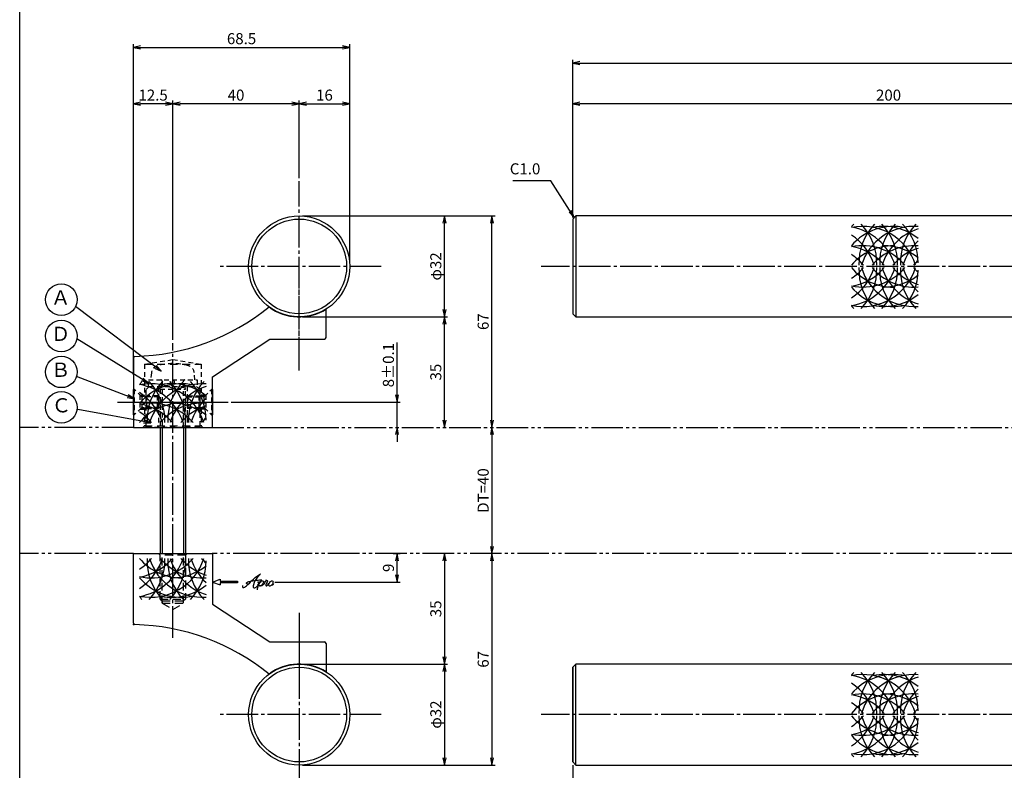
# Model space of a CAD drawing. Units: inches. Extents: x -1007 to -200, y 840 to 1400.
# Drawn here: x -1007 to -695, y 1029 to 1267 of the extents above; entities that cross this region are included whole.
import ezdxf
from ezdxf.enums import TextEntityAlignment as Align

# ---------------------------------------------------------------- set-up
doc = ezdxf.new("R2010")
doc.units = ezdxf.units.IN
doc.header["$MEASUREMENT"] = 0
for name, pattern in [('CENS', [13, 10, -1, 1, -1]), ('HIDL', [4, 2.5, -1.5]), ('HIDS', [2.5, 1.5, -1]), ('PHAS', [15, 10, -1, 1, -1, 1, -1])]:
    doc.linetypes.add(name, pattern=pattern)
for name, color, linetype in [('01-下書線', 251, 'Continuous'), ('02-実線-1', 7, 'Continuous'), ('03-細線', 1, 'Continuous'), ('04-破線-1', 5, 'HIDS'), ('06-中心線', 1, 'CENS'), ('07-2点鎖線', 2, 'PHAS'), ('09-文字', 4, 'Continuous'), ('10-寸法', 3, 'Continuous'), ('11-ﾈｼﾞ関連', 7, 'Continuous'), ('12-企業ﾏｰｸ', 9, 'Continuous'), ('図枠', 7, 'Continuous')]:
    doc.layers.add(name, color=color, linetype=linetype)
doc.styles.add('STD', font='TXT.shx', dxfattribs={"bigfont": 'bigfont.shx'})
doc.dimstyles.new('1：1', dxfattribs={"dimtxt": 3.5, "dimasz": 2.3, "dimexe": 1, "dimexo": 1, "dimgap": 1, "dimtad": 3, "dimdsep": 46, "dimtxsty": 'STD', "dimblk1": 'ARRI', "dimblk2": 'ARRI', "dimsah": 1, "dimcen": 0, "dimclrd": 3, "dimclre": 3, "dimclrt": 4, "dimadec": 0, "dimazin": 0, "dimtfac": 0.7, "dimtmove": 0, "dimatfit": 0, "dimldrblk": 'ARRI', "dimfxl": 1, "dimtvp": 1, "dimtolj": 1, "dimtzin": 0, "dimarcsym": 0})

# ---------------------------------------------------------------- blocks, each defined once
blk = doc.blocks.new('ARRI')
at = {"color": 0, "linetype": 'ByBlock'}
for p, q in [((0, 0), (-1, 0.21)), ((-1, -0.21), (0, 0)), ((0, 0), (-1, 0))]:
    blk.add_line(p, q, dxfattribs=at)
blk = doc.blocks.new('*D70')
at = {"layer": '10-寸法', "color": 3, "lineweight": -2, "transparency": 16777216}
for p, q in [((-831.92, 1203.83), (-831.92, 1253.75)), ((-231.92, 1204.33), (-231.92, 1253.75)), ((-829.62, 1252.75), (-234.22, 1252.75))]:
    blk.add_line(p, q, dxfattribs=at)
at = {"layer": 'Defpoints', "color": 0, "transparency": 16777216}
for p in [(-231.92, 1252.75), (-231.92, 1203.33), (-831.92, 1202.83)]:
    blk.add_point(p, dxfattribs=at)
at = {"layer": '10-寸法', "color": 3, "lineweight": -2, "transparency": 16777216, "xscale": 2.3, "yscale": 2.3, "zscale": 2.3, "rotation": 180}
blk.add_blockref('ARRI', (-831.92, 1252.75), dxfattribs=at)
at = {"layer": '10-寸法', "color": 3, "lineweight": -2, "transparency": 16777216, "xscale": 2.3, "yscale": 2.3, "zscale": 2.3}
blk.add_blockref('ARRI', (-231.92, 1252.75), dxfattribs=at)
at = {"layer": '10-寸法', "color": 4, "transparency": 16777216, "insert": (-531.92, 1255.5), "char_height": 3.5, "attachment_point": 5, "style": 'STD'}
blk.add_mtext('\\A1;L=1500', dxfattribs=at)
blk = doc.blocks.new('*D73')
at = {"layer": '10-寸法', "color": 3, "lineweight": -2, "transparency": 16777216}
for p, q in [((-831.92, 1203.83), (-831.92, 1240.86)), ((-631.92, 1205.33), (-631.92, 1240.86)), ((-634.22, 1239.86), (-829.62, 1239.86))]:
    blk.add_line(p, q, dxfattribs=at)
at = {"layer": 'Defpoints', "color": 0, "transparency": 16777216}
for p in [(-831.92, 1239.86), (-631.92, 1204.33), (-831.92, 1202.83)]:
    blk.add_point(p, dxfattribs=at)
at = {"layer": '10-寸法', "color": 3, "lineweight": -2, "transparency": 16777216, "xscale": 2.3, "yscale": 2.3, "zscale": 2.3, "rotation": 180}
blk.add_blockref('ARRI', (-831.92, 1239.86), dxfattribs=at)
at = {"layer": '10-寸法', "color": 3, "lineweight": -2, "transparency": 16777216, "xscale": 2.3, "yscale": 2.3, "zscale": 2.3}
blk.add_blockref('ARRI', (-631.92, 1239.86), dxfattribs=at)
at = {"layer": '10-寸法', "color": 4, "transparency": 16777216, "insert": (-731.92, 1242.61), "char_height": 3.5, "attachment_point": 5, "style": 'STD'}
blk.add_mtext('\\A1;200', dxfattribs=at)
blk = doc.blocks.new('*D88')
at = {"layer": '02-実線-1', "color": 3, "lineweight": -2, "transparency": 16777216}
for p, q in [((-831.92, 1030.33), (-831.92, 995)), ((-581.92, 1029.83), (-581.92, 995)), ((-829.62, 996), (-584.22, 996))]:
    blk.add_line(p, q, dxfattribs=at)
at = {"layer": 'Defpoints', "color": 0, "transparency": 16777216}
for p in [(-831.92, 1031.33), (-581.92, 1030.83), (-581.92, 996)]:
    blk.add_point(p, dxfattribs=at)
at = {"layer": '02-実線-1', "color": 3, "lineweight": -2, "transparency": 16777216, "xscale": 2.3, "yscale": 2.3, "zscale": 2.3, "rotation": 180}
blk.add_blockref('ARRI', (-831.92, 996), dxfattribs=at)
at = {"layer": '02-実線-1', "color": 3, "lineweight": -2, "transparency": 16777216, "xscale": 2.3, "yscale": 2.3, "zscale": 2.3}
blk.add_blockref('ARRI', (-581.92, 996), dxfattribs=at)
at = {"layer": '02-実線-1', "color": 4, "transparency": 16777216, "insert": (-706.92, 998.75), "char_height": 3.5, "attachment_point": 5, "style": 'STD'}
blk.add_mtext('\\A1;L=250【バイブレーションブラック】', dxfattribs=at)
blk = doc.blocks.new('*D74')
at = {"layer": '10-寸法', "color": 3, "lineweight": -2, "transparency": 16777216}
for p, q in [((-917.5, 1172.33), (-871.5, 1172.33)), ((-872.5, 1139.63), (-872.5, 1170.03))]:
    blk.add_line(p, q, dxfattribs=at)
at = {"layer": 'Defpoints', "color": 0, "transparency": 16777216}
for p in [(-918.5, 1172.33), (-872.5, 1172.33), (-872.5, 1137.33)]:
    blk.add_point(p, dxfattribs=at)
at = {"layer": '10-寸法', "color": 3, "lineweight": -2, "transparency": 16777216, "xscale": 2.3, "yscale": 2.3, "zscale": 2.3}
for p, rotation in [((-872.5, 1172.33), 90), ((-872.5, 1137.33), 270)]:
    blk.add_blockref('ARRI', p, dxfattribs=dict(at, rotation=rotation))
at = {"layer": '10-寸法', "color": 4, "transparency": 16777216, "insert": (-875.25, 1154.83), "char_height": 3.5, "attachment_point": 5, "rotation": 90, "style": 'STD'}
blk.add_mtext('\\A1;35', dxfattribs=at)
blk = doc.blocks.new('*D75')
at = {"layer": '10-寸法', "color": 3, "lineweight": -2, "transparency": 16777216}
blk.add_line((-857.5, 1135.03), (-857.5, 1099.63), dxfattribs=at)
at = {"layer": 'Defpoints', "color": 0, "transparency": 16777216}
for p in [(-857.5, 1137.33), (-857.5, 1097.33), (-857.5, 1097.33)]:
    blk.add_point(p, dxfattribs=at)
at = {"layer": '10-寸法', "color": 3, "lineweight": -2, "transparency": 16777216, "xscale": 2.3, "yscale": 2.3, "zscale": 2.3}
for p, rotation in [((-857.5, 1137.33), 90), ((-857.5, 1097.33), 270)]:
    blk.add_blockref('ARRI', p, dxfattribs=dict(at, rotation=rotation))
at = {"layer": '10-寸法', "color": 4, "transparency": 16777216, "insert": (-860.25, 1117.33), "char_height": 3.5, "attachment_point": 5, "rotation": 90, "style": 'STD'}
blk.add_mtext('\\A1;DT=40', dxfattribs=at)
blk = doc.blocks.new('*D76')
at = {"layer": '10-寸法', "color": 3, "lineweight": -2, "transparency": 16777216}
for p, q in [((-918.5, 1216.33), (-918.5, 1240.86)), ((-902.5, 1189.33), (-902.5, 1240.86)), ((-916.2, 1239.86), (-904.8, 1239.86))]:
    blk.add_line(p, q, dxfattribs=at)
at = {"layer": 'Defpoints', "color": 0, "transparency": 16777216}
for p in [(-902.5, 1239.86), (-918.5, 1215.33), (-902.5, 1188.33)]:
    blk.add_point(p, dxfattribs=at)
at = {"layer": '10-寸法', "color": 3, "lineweight": -2, "transparency": 16777216, "xscale": 2.3, "yscale": 2.3, "zscale": 2.3, "rotation": 180}
blk.add_blockref('ARRI', (-918.5, 1239.86), dxfattribs=at)
at = {"layer": '10-寸法', "color": 3, "lineweight": -2, "transparency": 16777216, "xscale": 2.3, "yscale": 2.3, "zscale": 2.3}
blk.add_blockref('ARRI', (-902.5, 1239.86), dxfattribs=at)
at = {"layer": '10-寸法', "color": 4, "transparency": 16777216, "insert": (-910.5, 1242.61), "char_height": 3.5, "attachment_point": 5, "style": 'STD'}
blk.add_mtext('\\A1;16', dxfattribs=at)
blk = doc.blocks.new('*D77')
at = {"layer": '10-寸法', "color": 3, "lineweight": -2, "transparency": 16777216}
for p, q in [((-971, 1154.01), (-971, 1258.75)), ((-968.7, 1257.75), (-904.8, 1257.75)), ((-902.5, 1189.33), (-902.5, 1258.75))]:
    blk.add_line(p, q, dxfattribs=at)
at = {"layer": 'Defpoints', "color": 0, "transparency": 16777216}
for p in [(-902.5, 1257.75), (-902.5, 1188.33), (-971, 1153.01)]:
    blk.add_point(p, dxfattribs=at)
at = {"layer": '10-寸法', "color": 3, "lineweight": -2, "transparency": 16777216, "xscale": 2.3, "yscale": 2.3, "zscale": 2.3, "rotation": 180}
blk.add_blockref('ARRI', (-971, 1257.75), dxfattribs=at)
at = {"layer": '10-寸法', "color": 3, "lineweight": -2, "transparency": 16777216, "xscale": 2.3, "yscale": 2.3, "zscale": 2.3}
blk.add_blockref('ARRI', (-902.5, 1257.75), dxfattribs=at)
at = {"layer": '10-寸法', "color": 4, "transparency": 16777216, "insert": (-936.75, 1260.5), "char_height": 3.5, "attachment_point": 5, "style": 'STD'}
blk.add_mtext('\\A1;68.5', dxfattribs=at)
blk = doc.blocks.new('*D78')
at = {"layer": '10-寸法', "color": 3, "lineweight": -2, "transparency": 16777216}
for p, q in [((-958.5, 1165.02), (-958.5, 1240.86)), ((-918.5, 1216.33), (-918.5, 1240.86)), ((-920.8, 1239.86), (-956.2, 1239.86))]:
    blk.add_line(p, q, dxfattribs=at)
at = {"layer": 'Defpoints', "color": 0, "transparency": 16777216}
for p in [(-958.5, 1239.86), (-918.5, 1215.33), (-958.5, 1164.02)]:
    blk.add_point(p, dxfattribs=at)
at = {"layer": '10-寸法', "color": 3, "lineweight": -2, "transparency": 16777216, "xscale": 2.3, "yscale": 2.3, "zscale": 2.3, "rotation": 180}
blk.add_blockref('ARRI', (-958.5, 1239.86), dxfattribs=at)
at = {"layer": '10-寸法', "color": 3, "lineweight": -2, "transparency": 16777216, "xscale": 2.3, "yscale": 2.3, "zscale": 2.3}
blk.add_blockref('ARRI', (-918.5, 1239.86), dxfattribs=at)
at = {"layer": '10-寸法', "color": 4, "transparency": 16777216, "insert": (-938.5, 1242.61), "char_height": 3.5, "attachment_point": 5, "style": 'STD'}
blk.add_mtext('\\A1;40', dxfattribs=at)
blk = doc.blocks.new('*D79')
at = {"layer": '10-寸法', "color": 3, "lineweight": -2, "transparency": 16777216}
for p, q in [((-971, 1154.01), (-971, 1240.86)), ((-958.5, 1165.02), (-958.5, 1240.86)), ((-960.8, 1239.86), (-968.7, 1239.86))]:
    blk.add_line(p, q, dxfattribs=at)
at = {"layer": 'Defpoints', "color": 0, "transparency": 16777216}
for p in [(-971, 1239.86), (-958.5, 1164.02), (-971, 1153.01)]:
    blk.add_point(p, dxfattribs=at)
at = {"layer": '10-寸法', "color": 3, "lineweight": -2, "transparency": 16777216, "xscale": 2.3, "yscale": 2.3, "zscale": 2.3, "rotation": 180}
blk.add_blockref('ARRI', (-971, 1239.86), dxfattribs=at)
at = {"layer": '10-寸法', "color": 3, "lineweight": -2, "transparency": 16777216, "xscale": 2.3, "yscale": 2.3, "zscale": 2.3}
blk.add_blockref('ARRI', (-958.5, 1239.86), dxfattribs=at)
at = {"layer": '10-寸法', "color": 4, "transparency": 16777216, "insert": (-964.75, 1242.61), "char_height": 3.5, "attachment_point": 5, "style": 'STD'}
blk.add_mtext('\\A1;12.5', dxfattribs=at)
blk = doc.blocks.new('*D80')
at = {"layer": '10-寸法', "color": 3, "lineweight": -2, "transparency": 16777216}
for p, q in [((-872.5, 1095.03), (-872.5, 1064.63)), ((-917.5, 1062.33), (-871.5, 1062.33))]:
    blk.add_line(p, q, dxfattribs=at)
at = {"layer": 'Defpoints', "color": 0, "transparency": 16777216}
for p in [(-872.5, 1097.33), (-918.5, 1062.33), (-872.5, 1062.33)]:
    blk.add_point(p, dxfattribs=at)
at = {"layer": '10-寸法', "color": 3, "lineweight": -2, "transparency": 16777216, "xscale": 2.3, "yscale": 2.3, "zscale": 2.3}
for p, rotation in [((-872.5, 1097.33), 90), ((-872.5, 1062.33), 270)]:
    blk.add_blockref('ARRI', p, dxfattribs=dict(at, rotation=rotation))
at = {"layer": '10-寸法', "color": 4, "transparency": 16777216, "insert": (-875.25, 1079.83), "char_height": 3.5, "attachment_point": 5, "rotation": 90, "style": 'STD'}
blk.add_mtext('\\A1;35', dxfattribs=at)
blk = doc.blocks.new('*D81')
at = {"layer": '01-下書線', "color": 3, "lineweight": -2, "transparency": 16777216}
for p, q in [((-917.5, 1204.33), (-871.5, 1204.33)), ((-872.5, 1174.63), (-872.5, 1202.03)), ((-917.5, 1172.33), (-871.5, 1172.33))]:
    blk.add_line(p, q, dxfattribs=at)
at = {"layer": 'Defpoints', "color": 0, "transparency": 16777216}
for p in [(-918.5, 1204.33), (-872.5, 1204.33), (-918.5, 1172.33)]:
    blk.add_point(p, dxfattribs=at)
at = {"layer": '01-下書線', "color": 3, "lineweight": -2, "transparency": 16777216, "xscale": 2.3, "yscale": 2.3, "zscale": 2.3}
for p, rotation in [((-872.5, 1204.33), 90), ((-872.5, 1172.33), 270)]:
    blk.add_blockref('ARRI', p, dxfattribs=dict(at, rotation=rotation))
at = {"layer": '01-下書線', "color": 4, "transparency": 16777216, "insert": (-875.25, 1188.33), "char_height": 3.5, "attachment_point": 5, "rotation": 90, "style": 'STD'}
blk.add_mtext('\\A1;φ32', dxfattribs=at)
blk = doc.blocks.new('*D82')
at = {"layer": '10-寸法', "color": 3, "lineweight": -2, "transparency": 16777216}
for p, q in [((-917.5, 1204.33), (-856.5, 1204.33)), ((-857.5, 1139.63), (-857.5, 1202.03))]:
    blk.add_line(p, q, dxfattribs=at)
at = {"layer": 'Defpoints', "color": 0, "transparency": 16777216}
for p in [(-918.5, 1204.33), (-857.5, 1204.33), (-857.5, 1137.33)]:
    blk.add_point(p, dxfattribs=at)
at = {"layer": '10-寸法', "color": 3, "lineweight": -2, "transparency": 16777216, "xscale": 2.3, "yscale": 2.3, "zscale": 2.3}
for p, rotation in [((-857.5, 1204.33), 90), ((-857.5, 1137.33), 270)]:
    blk.add_blockref('ARRI', p, dxfattribs=dict(at, rotation=rotation))
at = {"layer": '10-寸法', "color": 4, "transparency": 16777216, "insert": (-860.25, 1170.83), "char_height": 3.5, "attachment_point": 5, "rotation": 90, "style": 'STD'}
blk.add_mtext('\\A1;67', dxfattribs=at)
blk = doc.blocks.new('*D83')
at = {"layer": '01-下書線', "color": 3, "lineweight": -2, "transparency": 16777216}
for p, q in [((-887.5, 1147.63), (-887.5, 1164.18)), ((-940, 1145.33), (-886.5, 1145.33)), ((-887.5, 1137.33), (-887.5, 1145.33)), ((-887.5, 1135.03), (-887.5, 1132.73))]:
    blk.add_line(p, q, dxfattribs=at)
at = {"layer": 'Defpoints', "color": 0, "transparency": 16777216}
for p in [(-941, 1145.33), (-887.5, 1145.33), (-887.5, 1137.33)]:
    blk.add_point(p, dxfattribs=at)
at = {"layer": '01-下書線', "color": 3, "lineweight": -2, "transparency": 16777216, "xscale": 2.3, "yscale": 2.3, "zscale": 2.3}
for p, rotation in [((-887.5, 1145.33), 270), ((-887.5, 1137.33), 90)]:
    blk.add_blockref('ARRI', p, dxfattribs=dict(at, rotation=rotation))
at = {"layer": '01-下書線', "color": 4, "transparency": 16777216, "insert": (-890.25, 1157.06), "char_height": 3.5, "attachment_point": 5, "rotation": 90, "style": 'STD'}
blk.add_mtext('\\A1;8±0.1', dxfattribs=at)
blk = doc.blocks.new('*D84')
at = {"layer": '01-下書線', "color": 3, "lineweight": -2, "transparency": 16777216}
for p, q in [((-917.5, 1062.33), (-871.5, 1062.33)), ((-872.5, 1060.03), (-872.5, 1032.63)), ((-917.5, 1030.33), (-871.5, 1030.33))]:
    blk.add_line(p, q, dxfattribs=at)
at = {"layer": 'Defpoints', "color": 0, "transparency": 16777216}
for p in [(-918.5, 1062.33), (-918.5, 1030.33), (-872.5, 1030.33)]:
    blk.add_point(p, dxfattribs=at)
at = {"layer": '01-下書線', "color": 3, "lineweight": -2, "transparency": 16777216, "xscale": 2.3, "yscale": 2.3, "zscale": 2.3}
for p, rotation in [((-872.5, 1062.33), 90), ((-872.5, 1030.33), 270)]:
    blk.add_blockref('ARRI', p, dxfattribs=dict(at, rotation=rotation))
at = {"layer": '01-下書線', "color": 4, "transparency": 16777216, "insert": (-875.25, 1046.33), "char_height": 3.5, "attachment_point": 5, "rotation": 90, "style": 'STD'}
blk.add_mtext('\\A1;φ32', dxfattribs=at)
blk = doc.blocks.new('*D85')
at = {"layer": '01-下書線', "color": 3, "lineweight": -2, "transparency": 16777216}
for p, q in [((-857.5, 1095.03), (-857.5, 1032.63)), ((-917.5, 1030.33), (-856.5, 1030.33))]:
    blk.add_line(p, q, dxfattribs=at)
at = {"layer": 'Defpoints', "color": 0, "transparency": 16777216}
for p in [(-857.5, 1097.33), (-918.5, 1030.33), (-857.5, 1030.33)]:
    blk.add_point(p, dxfattribs=at)
at = {"layer": '01-下書線', "color": 3, "lineweight": -2, "transparency": 16777216, "xscale": 2.3, "yscale": 2.3, "zscale": 2.3}
for p, rotation in [((-857.5, 1097.33), 90), ((-857.5, 1030.33), 270)]:
    blk.add_blockref('ARRI', p, dxfattribs=dict(at, rotation=rotation))
at = {"layer": '01-下書線', "color": 4, "transparency": 16777216, "insert": (-860.25, 1063.83), "char_height": 3.5, "attachment_point": 5, "rotation": 90, "style": 'STD'}
blk.add_mtext('\\A1;67', dxfattribs=at)
blk = doc.blocks.new('*D113')
at = {"layer": '02-実線-1', "color": 3, "lineweight": -2, "transparency": 16777216}
for p, q in [((-888.76, 1097.33), (-886.5, 1097.33)), ((-887.5, 1090.63), (-887.5, 1095.03)), ((-926.21, 1088.33), (-886.5, 1088.33))]:
    blk.add_line(p, q, dxfattribs=at)
at = {"layer": 'Defpoints', "color": 0, "transparency": 16777216}
for p in [(-889.76, 1097.33), (-887.5, 1097.33), (-927.21, 1088.33)]:
    blk.add_point(p, dxfattribs=at)
at = {"layer": '02-実線-1', "color": 3, "lineweight": -2, "transparency": 16777216, "xscale": 2.3, "yscale": 2.3, "zscale": 2.3}
for p, rotation in [((-887.5, 1097.33), 90), ((-887.5, 1088.33), 270)]:
    blk.add_blockref('ARRI', p, dxfattribs=dict(at, rotation=rotation))
at = {"layer": '02-実線-1', "color": 4, "transparency": 16777216, "insert": (-890.25, 1092.83), "char_height": 3.5, "attachment_point": 5, "rotation": 90, "style": 'STD'}
blk.add_mtext('\\A1;9', dxfattribs=at)
blk = doc.blocks.new('A$C4c27dc7f')
at = {"layer": '12-企業ﾏｰｸ'}
for points, knots in [([(-5.16, -1.05), (-5.16, -1.24), (-5.17, -1.5), (-5.02, -1.65), (-4.83, -1.82), (-4.58, -1.68), (-4.41, -1.57), (-4.03, -1.34), (-3.7, -1.04), (-3.39, -0.74), (-2.61, 0.03), (-1.86, 0.85), (-1.02, 1.56), (-0.61, 1.91), (-0.18, 2.23), (0.3, 2.47), (0.4, 2.52), (0.51, 2.57), (0.62, 2.61), (0.54, 2.58), (0.46, 2.49), (0.4, 2.44), (0.17, 2.25), (-0.03, 2.03), (-0.21, 1.8), (-0.84, 1.01), (-1.35, 0.14), (-1.67, -0.82), (-1.74, -1.04), (-1.82, -1.31), (-1.76, -1.54), (-1.69, -1.8), (-1.39, -1.82), (-1.17, -1.75), (-0.86, -1.66), (-0.6, -1.41), (-0.41, -1.15), (-0.14, -0.78), (0.12, -0.4), (0.35, 0), (0.43, 0.13), (0.51, 0.26), (0.57, 0.39), (0.43, 0.15), (0.3, -0.1), (0.17, -0.36), (-0.06, -0.82), (-0.29, -1.3), (-0.41, -1.81), (-0.46, -2.02), (-0.51, -2.24), (-0.48, -2.45)], [0, 0, 0, 0, 1, 1, 1, 2, 2, 2, 3, 3, 3, 4, 4, 4, 5, 5, 5, 6, 6, 6, 7, 7, 7, 8, 8, 8, 9, 9, 9, 10, 10, 10, 11, 11, 11, 12, 12, 12, 13, 13, 13, 14, 14, 14, 15, 15, 15, 16, 16, 16, 17, 17, 17, 17]), ([(-3.22, -0.56), (-3.38, -0.58), (-3.58, -0.58), (-3.73, -0.51), (-3.82, -0.47), (-3.87, -0.4), (-3.86, -0.31), (-3.84, -0.22), (-3.78, -0.13), (-3.7, -0.06), (-3.55, 0.07), (-3.34, 0.13), (-3.15, 0.19), (-2.92, 0.25), (-2.69, 0.31), (-2.46, 0.36), (-2.44, 0.37), (-2.42, 0.37), (-2.4, 0.38), (-2.33, 0.39), (-2.27, 0.41), (-2.2, 0.42), (-1.63, 0.53), (-1.05, 0.6), (-0.47, 0.66), (-0.22, 0.69), (0.02, 0.71), (0.26, 0.73), (0.5, 0.74), (0.72, 0.75), (0.97, 0.74)], [0, 0, 0, 0, 1, 1, 1, 2, 2, 2, 3, 3, 3, 4, 4, 4, 5, 5, 5, 6, 6, 6, 7, 7, 7, 8, 8, 8, 9, 9, 9, 10, 10, 10, 10]), ([(0.14, -0.42), (0.28, -0.18), (0.46, 0), (0.68, 0.18), (0.87, 0.33), (1.18, 0.55), (1.44, 0.47), (1.63, 0.41), (1.6, 0.19), (1.57, 0.04), (1.52, -0.19), (1.4, -0.4), (1.26, -0.58), (1.08, -0.83), (0.77, -1.12), (0.45, -1.17), (0.02, -1.23), (0, -0.74), (0.1, -0.5)], [0, 0, 0, 0, 1, 1, 1, 2, 2, 2, 3, 3, 3, 4, 4, 4, 5, 5, 5, 6, 6, 6, 6]), ([(0.28, -1.16), (0.39, -1.19), (0.51, -1.17), (0.62, -1.15), (0.76, -1.11), (0.9, -1.05), (1.04, -0.98), (1.23, -0.88), (1.42, -0.76), (1.58, -0.6), (1.74, -0.44), (1.88, -0.27), (2.01, -0.08), (2.13, 0.1), (2.26, 0.29), (2.35, 0.49), (2.39, 0.58), (2.41, 0.68), (2.43, 0.77), (2.43, 0.77), (2.4, 0.54), (2.55, 0.52), (2.63, 0.52), (2.76, 0.51), (2.81, 0.43), (2.84, 0.39), (2.83, 0.33), (2.81, 0.29), (2.63, -0.07), (2.38, -0.43), (2.32, -0.83), (2.3, -0.92), (2.28, -1.04), (2.34, -1.11), (2.4, -1.19), (2.53, -1.14), (2.6, -1.1), (2.77, -1), (2.91, -0.84), (3.04, -0.7), (3.2, -0.51), (3.33, -0.33), (3.43, -0.17)], [0, 0, 0, 0, 1, 1, 1, 2, 2, 2, 3, 3, 3, 4, 4, 4, 5, 5, 5, 6, 6, 6, 7, 7, 7, 8, 8, 8, 9, 9, 9, 10, 10, 10, 11, 11, 11, 12, 12, 12, 13, 13, 13, 14, 14, 14, 14]), ([(4.18, 0.46), (4.1, 0.45), (4.02, 0.43), (3.96, 0.39), (3.76, 0.29), (3.62, 0.11), (3.5, -0.06), (3.43, -0.16), (3.37, -0.27), (3.32, -0.38), (3.32, -0.38), (2.99, -1.07), (3.45, -1.19), (3.45, -1.19), (3.87, -1.34), (4.37, -0.61), (4.47, -0.47), (4.52, -0.3), (4.54, -0.13), (4.56, 0.03), (4.57, 0.23), (4.46, 0.36), (4.39, 0.44), (4.28, 0.47), (4.18, 0.46)], [0, 0, 0, 0, 1, 1, 1, 2, 2, 2, 3, 3, 3, 4, 4, 4, 5, 5, 5, 6, 6, 6, 7, 7, 7, 8, 8, 8, 8]), ([(4.3, -0.7), (4.22, -0.7), (4.2, -0.84), (4.28, -0.87), (4.37, -0.9), (4.46, -0.85), (4.52, -0.8), (4.67, -0.69), (4.78, -0.55), (4.84, -0.38)], [0, 0, 0, 0, 1, 1, 1, 2, 2, 2, 3, 3, 3, 3])]:
    blk.add_open_spline(points, degree=3, knots=knots, dxfattribs=at)
blk.add_point((-0.16, 0.08), dxfattribs=at)
blk = doc.blocks.new('A$Cb8ff6ca3')
at = {"layer": '12-企業ﾏｰｸ'}
for p, q in [((-2.24, -8.76), (0.26, -7.85)), ((-2.24, -8.76), (0.26, -9.67)), ((0.26, -7.85), (0.26, -8.51)), ((0.26, -8.51), (5.76, -8.51)), ((5.76, -9.01), (0.26, -9.01)), ((0.26, -9.01), (0.26, -9.67)), ((5.76, -8.51), (5.76, -9.01))]:
    blk.add_line(p, q, dxfattribs=at)
blk.add_point((-2.24, 0.24), dxfattribs=at)
at = {"layer": '10-寸法'}
blk.add_blockref('A$C4c27dc7f', (12.42, -8.83), dxfattribs=at)

msp = doc.modelspace()

# ---------------------------------------------------------------- linework, layer by layer
for p, q in [((-945.999, 1153.331), (-927.749, 1165.331)), ((-945.999, 1081.331), (-927.749, 1069.331))]:
    msp.add_line(p, q)
for centre, start, end in [((-972.143, 1229.821), 271.3362, 309.06993), ((-972.143, 1004.84), 50.93007, 88.6638)]:
    msp.add_arc(centre, 70, start, end)
at = {"layer": '01-下書線'}
for p in [(-970.999, 1159.831), (-970.999, 1159.831), (-970.999, 1074.831)]:
    msp.add_point(p, dxfattribs=at)
at = {"layer": '02-実線-1', "color": 7, "linetype": 'Continuous'}
for p, q in [((-831.92, 1203.331), (-831.92, 1173.331)), ((-830.92, 1204.331), (-830.92, 1172.331)), ((-909.999, 1165.831), (-909.999, 1174.775)), ((-927.749, 1165.331), (-910.499, 1165.331)), ((-970.999, 1159.341), (-970.999, 1137.331)), ((-945.999, 1137.331), (-945.999, 1153.331)), ((-945.999, 1137.331), (-945.999, 1153.331)), ((-970.999, 1137.331), (-945.999, 1137.331)), ((-970.999, 1137.331), (-967.999, 1137.331)), ((-948.999, 1137.331), (-945.999, 1137.331)), ((-970.999, 1097.331), (-945.999, 1097.331)), ((-970.999, 1075.321), (-970.999, 1097.331)), ((-945.999, 1097.331), (-945.999, 1081.331)), ((-927.749, 1069.331), (-910.499, 1069.331)), ((-909.999, 1068.831), (-909.999, 1059.886)), ((-831.92, 1031.331), (-831.92, 1061.331)), ((-830.92, 1030.331), (-830.92, 1062.331))]:
    msp.add_line(p, q, dxfattribs=at)
at = {"layer": '02-実線-1', "color": 5, "linetype": 'HIDL'}
for p, q in [((-967.499, 1157.331), (-949.499, 1157.331)), ((-968.971, 1147.581), (-967.499, 1147.581)), ((-948.026, 1147.581), (-949.499, 1147.581)), ((-968.971, 1143.081), (-967.499, 1143.081)), ((-948.026, 1143.081), (-949.499, 1143.081))]:
    msp.add_line(p, q, dxfattribs=at)
at = {"layer": '02-実線-1'}
for p, q in [((-970.721, 1149.331), (-970.999, 1149.331)), ((-946.276, 1149.331), (-945.999, 1149.331)), ((-970.721, 1141.331), (-970.999, 1141.331)), ((-946.276, 1141.331), (-945.999, 1141.331))]:
    msp.add_line(p, q, dxfattribs=at)
at = {"layer": '02-実線-1', "color": 7}
msp.add_line((-970.999, 1137.331), (-945.999, 1137.331), dxfattribs=at)
at = {"layer": '02-実線-1'}
for points in [[(-582.42, 1204.331), (-830.92, 1204.331), (-831.92, 1203.331), (-831.92, 1173.331), (-830.92, 1172.331), (-644.42, 1172.331)], [(-644.42, 1062.331), (-830.92, 1062.331), (-831.92, 1061.331), (-831.92, 1031.331), (-830.92, 1030.331), (-582.42, 1030.331)]]:
    msp.add_lwpolyline(points, dxfattribs=at)
at = {"layer": '02-実線-1', "color": 7, "linetype": 'Continuous'}
for centre, radius in [((-918.499, 1188.331), 16), ((-918.499, 1188.331), 15), ((-918.499, 1046.331), 16), ((-918.499, 1046.331), 15)]:
    msp.add_circle(centre, radius, dxfattribs=at)
at = {"layer": '02-実線-1'}
for centre, radius, start, end in [((-918.499, 1188.331), 16, 233.4642, 302.08995), ((-970.499, 1159.341), 0.5, 91.3362, 180), ((-970.499, 1075.321), 0.5, 180, 268.6638), ((-918.499, 1046.331), 16, 57.91005, 126.5358)]:
    msp.add_arc(centre, radius, start, end, dxfattribs=at)
at = {"layer": '02-実線-1', "color": 7, "linetype": 'Continuous'}
for centre, start, end in [((-910.499, 1165.831), 270, 0), ((-910.499, 1068.831), 0, 90)]:
    msp.add_arc(centre, 0.5, start, end, dxfattribs=at)
at = {"layer": '03-細線'}
for p, q in [((-970.999, 1149.331), (-970.999, 1141.331)), ((-945.999, 1149.331), (-945.999, 1141.331)), ((-967.999, 1137.331), (-948.999, 1137.331))]:
    msp.add_line(p, q, dxfattribs=at)
at = {"layer": '03-細線', "color": 5, "linetype": 'HIDS'}
for p, q in [((-968.971, 1147.581), (-968.971, 1143.081)), ((-948.026, 1147.581), (-948.026, 1143.081))]:
    msp.add_line(p, q, dxfattribs=at)
at = {"layer": '03-細線', "color": 5, "linetype": 'HIDL'}
msp.add_line((-967.499, 1137.831), (-949.499, 1137.831), dxfattribs=at)
at = {"layer": '03-細線'}
for centre, start, end in [((-730.352, 1189.49), 135.78676, 139.6121), ((-730.352, 1183.521), 77.34207, 139.6121), ((-740.042, 1183.521), 17.27962, 102.0042), ((-746.596, 1183.521), 17.27962, 80.41347), ((-723.798, 1189.49), 135.78676, 182.52396), ((-753.15, 1189.49), 357.47604, 44.21324), ((-723.798, 1183.521), 85.88331, 162.72038), ((-733.488, 1183.521), 51.28259, 100.79293), ((-717.244, 1189.49), 135.78676, 182.52396), ((-746.596, 1189.49), 357.47604, 44.21324), ((-717.244, 1183.521), 107.62179, 162.72038), ((-710.69, 1189.49), 135.78676, 182.52396), ((-740.042, 1189.49), 0, 44.21324), ((-753.15, 1183.521), 17.27962, 57.24437), ((-730.352, 1177.38), 90, 139.6121), ((-740.042, 1177.38), 40.3879, 102.0042), ((-746.596, 1177.38), 40.3879, 80.41347), ((-723.798, 1177.38), 85.88331, 139.6121), ((-733.488, 1177.38), 51.28259, 90), ((-717.244, 1177.38), 107.62179, 139.6121), ((-710.69, 1183.521), 132.62932, 162.72038), ((-753.15, 1177.38), 40.3879, 57.24437), ((-753.15, 1193.14), 302.75563, 342.72038), ((-730.352, 1199.281), 220.3879, 270), ((-753.15, 1199.281), 302.75563, 319.6121), ((-746.596, 1193.14), 279.58653, 342.72038), ((-746.596, 1199.281), 279.58653, 319.6121), ((-740.042, 1193.14), 257.9958, 342.72038), ((-740.042, 1199.281), 257.9958, 319.6121), ((-723.798, 1187.171), 177.47604, 224.21324), ((-753.15, 1187.171), 315.78676, 2.52396), ((-723.798, 1193.14), 197.27962, 274.11669), ((-723.798, 1199.281), 220.3879, 274.11669), ((-717.244, 1187.171), 177.47604, 224.21324), ((-746.596, 1187.171), 315.78676, 2.52396), ((-717.244, 1193.14), 197.27962, 252.37821), ((-717.244, 1199.281), 220.3879, 252.37821), ((-710.69, 1187.171), 177.47604, 224.21324), ((-710.69, 1193.14), 197.27962, 227.37068), ((-710.69, 1177.38), 132.70107, 139.6121), ((-710.69, 1199.281), 220.3879, 227.29893), ((-733.488, 1199.281), 270, 308.71741), ((-740.042, 1187.171), 315.78676, 0), ((-730.352, 1193.14), 220.3879, 282.65793), ((-733.488, 1193.14), 259.20707, 308.71741), ((-730.352, 1187.171), 220.3879, 224.21324), ((-955.739, 1139.614), 135.78676, 139.6121), ((-955.739, 1133.646), 77.34207, 139.6121), ((-965.429, 1133.646), 17.27962, 102.0042), ((-971.983, 1133.646), 17.27962, 80.41347), ((-949.185, 1139.614), 135.78676, 182.52396), ((-978.537, 1139.614), 357.47604, 44.21324), ((-949.185, 1133.646), 85.88331, 162.72038), ((-958.875, 1133.646), 51.28259, 100.79293), ((-942.631, 1139.614), 135.78676, 182.52396), ((-971.983, 1139.614), 357.47604, 44.21324), ((-942.631, 1133.646), 107.62179, 162.72038), ((-936.077, 1139.614), 135.78676, 182.52396), ((-965.429, 1139.614), 0, 44.21324), ((-978.537, 1133.646), 17.27962, 57.24437), ((-955.739, 1127.504), 90, 139.6121), ((-965.429, 1127.504), 40.3879, 102.0042), ((-971.983, 1127.504), 40.3879, 80.41347), ((-949.185, 1127.504), 85.88331, 139.6121), ((-958.875, 1127.504), 51.28259, 90), ((-942.631, 1127.504), 107.62179, 139.6121), ((-936.077, 1133.646), 132.62932, 162.72038), ((-978.537, 1127.504), 40.3879, 57.24437), ((-936.077, 1127.504), 132.70107, 139.6121), ((-978.537, 1101.016), 302.75562, 342.72037), ((-955.739, 1107.157), 220.38789, 270), ((-978.537, 1107.157), 302.75562, 319.6121), ((-971.983, 1101.016), 279.58652, 342.72037), ((-971.983, 1107.157), 279.58652, 319.6121), ((-965.429, 1101.016), 257.9958, 342.72037), ((-965.429, 1107.157), 257.9958, 319.6121), ((-949.185, 1095.047), 177.47604, 224.21324), ((-978.537, 1095.047), 315.78675, 2.52395), ((-949.185, 1101.016), 197.27962, 274.11668), ((-949.185, 1107.157), 220.38789, 274.11668), ((-942.631, 1095.047), 177.47604, 224.21324), ((-971.983, 1095.047), 315.78675, 2.52395), ((-942.631, 1101.016), 197.27962, 252.37821), ((-942.631, 1107.157), 220.38789, 252.37821), ((-936.077, 1095.047), 177.47604, 224.21324), ((-965.429, 1095.047), 315.78675, 360), ((-936.077, 1101.016), 197.27962, 227.37068), ((-936.077, 1107.157), 220.38789, 227.29892), ((-958.875, 1107.157), 270, 308.7174), ((-955.739, 1101.016), 220.38789, 282.65792), ((-958.875, 1101.016), 259.20706, 308.7174), ((-955.739, 1095.047), 220.38789, 224.21324), ((-730.352, 1047.49), 135.78676, 139.6121), ((-730.352, 1041.521), 77.34207, 139.6121), ((-740.042, 1041.521), 17.27962, 102.0042), ((-746.596, 1041.521), 17.27962, 80.41347), ((-723.798, 1047.49), 135.78676, 182.52396), ((-753.15, 1047.49), 357.47604, 44.21324), ((-723.798, 1041.521), 85.88331, 162.72038), ((-733.488, 1041.521), 51.28259, 100.79293), ((-717.244, 1047.49), 135.78676, 182.52396), ((-746.596, 1047.49), 357.47604, 44.21324), ((-717.244, 1041.521), 107.62179, 162.72038), ((-710.69, 1047.49), 135.78676, 182.52396), ((-740.042, 1047.49), 0, 44.21324), ((-753.15, 1041.521), 17.27962, 57.24437), ((-710.69, 1041.521), 132.62932, 162.72038), ((-730.352, 1035.38), 90, 139.6121), ((-740.042, 1035.38), 40.3879, 102.0042), ((-746.596, 1035.38), 40.3879, 80.41347), ((-723.798, 1035.38), 85.88331, 139.6121), ((-733.488, 1035.38), 51.28259, 90), ((-717.244, 1035.38), 107.62179, 139.6121), ((-753.15, 1035.38), 40.3879, 57.24437), ((-710.69, 1035.38), 132.70107, 139.6121), ((-753.15, 1051.14), 302.75563, 342.72038), ((-730.352, 1057.281), 220.3879, 270), ((-753.15, 1057.281), 302.75563, 319.6121), ((-746.596, 1051.14), 279.58653, 342.72038), ((-746.596, 1057.281), 279.58653, 319.6121), ((-740.042, 1051.14), 257.9958, 342.72038), ((-740.042, 1057.281), 257.9958, 319.6121), ((-723.798, 1045.171), 177.47604, 224.21324), ((-753.15, 1045.171), 315.78676, 2.52396), ((-723.798, 1051.14), 197.27962, 274.11669), ((-723.798, 1057.281), 220.3879, 274.11669), ((-717.244, 1045.171), 177.47604, 224.21324), ((-746.596, 1045.171), 315.78676, 2.52396), ((-717.244, 1051.14), 197.27962, 252.37821), ((-717.244, 1057.281), 220.3879, 252.37821), ((-710.69, 1045.171), 177.47604, 224.21324), ((-740.042, 1045.171), 315.78676, 0), ((-710.69, 1051.14), 197.27962, 227.37068), ((-710.69, 1057.281), 220.3879, 227.29893), ((-733.488, 1057.281), 270, 308.71741), ((-730.352, 1051.14), 220.3879, 282.65793), ((-733.488, 1051.14), 259.20707, 308.71741), ((-730.352, 1045.171), 220.3879, 224.21324)]:
    msp.add_arc(centre, 17.5, start, end, dxfattribs=at)
at = {"layer": '04-破線-1'}
for p, q in [((-967.499, 1157.331), (-958.499, 1158.831)), ((-967.499, 1157.331), (-967.499, 1147.581)), ((-958.499, 1158.831), (-949.499, 1157.331)), ((-949.499, 1157.331), (-949.499, 1147.581)), ((-967.499, 1143.081), (-967.499, 1137.831)), ((-949.499, 1143.081), (-949.499, 1137.831)), ((-967.999, 1137.331), (-967.499, 1137.831)), ((-949.499, 1137.831), (-948.999, 1137.331)), ((-966.499, 1137.331), (-950.499, 1137.331))]:
    msp.add_line(p, q, dxfattribs=at)
at = {"layer": '04-破線-1', "color": 5, "linetype": 'HIDS'}
for p, q in [((-962.999, 1150.331), (-962.999, 1137.331)), ((-953.999, 1150.331), (-953.999, 1137.331))]:
    msp.add_line(p, q, dxfattribs=at)
at = {"layer": '04-破線-1'}
msp.add_lwpolyline([(-965.999, 1150.331), (-950.999, 1150.331), (-949.999, 1149.331), (-949.999, 1137.631), (-950.299, 1137.331), (-966.699, 1137.331), (-966.999, 1137.631), (-966.999, 1149.331)], close=True, dxfattribs=at)
at = {"layer": '06-中心線'}
for p, q in [((-918.499, 1155.331), (-918.499, 1215.331)), ((-958.499, 1070.64), (-958.499, 1164.021)), ((-975.999, 1145.331), (-940.999, 1145.331))]:
    msp.add_line(p, q, dxfattribs=at)
at = {"layer": '06-中心線', "color": 1, "linetype": 'CENS'}
for p, q in [((-892.499, 1188.331), (-944.499, 1188.331)), ((-221.92, 1188.331), (-841.92, 1188.331)), ((-918.499, 1156.045), (-918.499, 1182.332)), ((-918.499, 1156.045), (-918.499, 1182.331)), ((-971.999, 1145.331), (-944.999, 1145.331)), ((-918.499, 1078.617), (-918.499, 1052.331)), ((-918.499, 1078.617), (-918.499, 1052.329)), ((-918.499, 1074.331), (-918.499, 1019.331)), ((-892.499, 1046.331), (-944.499, 1046.331)), ((-221.92, 1046.331), (-841.92, 1046.331))]:
    msp.add_line(p, q, dxfattribs=at)
at = {"layer": '06-中心線', "linetype": 'ByBlock'}
msp.add_line((-961.499, 1097.331), (-955.499, 1097.331), dxfattribs=at)
at = {"layer": '07-2点鎖線'}
for p, q in [((-970.999, 1137.331), (-1006.989, 1137.331)), ((-945.999, 1137.331), (-644.42, 1137.331)), ((-970.999, 1097.331), (-1006.989, 1097.331)), ((-644.42, 1097.331), (-945.999, 1097.331))]:
    msp.add_line(p, q, dxfattribs=at)
at = {"layer": '09-文字', "color": 3}
for centre in [(-993.796, 1177.8), (-993.796, 1166.292), (-993.796, 1154.918), (-993.796, 1143.665)]:
    msp.add_circle(centre, 5, dxfattribs=at)
at = {"layer": '11-ﾈｼﾞ関連', "color": 5, "linetype": 'HIDS'}
for p, q in [((-965.303, 1154.587), (-965.499, 1152.348)), ((-951.499, 1152.348), (-951.694, 1154.587)), ((-966.226, 1152.348), (-950.826, 1152.348)), ((-966.226, 1150.348), (-966.226, 1152.348)), ((-961.874, 1151.948), (-962.499, 1149.448)), ((-961.874, 1151.937), (-961.874, 1137.331)), ((-958.857, 1150.348), (-959.21, 1152.348)), ((-958.194, 1152.348), (-957.842, 1150.348)), ((-954.499, 1149.448), (-955.124, 1151.948)), ((-955.124, 1137.331), (-955.124, 1151.937)), ((-950.826, 1152.348), (-950.826, 1150.348)), ((-970.999, 1149.331), (-970.699, 1149.331)), ((-970.699, 1149.331), (-970.699, 1141.331)), ((-968.466, 1147.098), (-970.699, 1149.331)), ((-968.699, 1147.331), (-966.783, 1147.331)), ((-966.783, 1147.331), (-968.183, 1146.981)), ((-966.783, 1143.331), (-966.783, 1147.331)), ((-963.314, 1147.331), (-966.783, 1147.331)), ((-963.314, 1143.331), (-963.314, 1147.331)), ((-963.314, 1147.331), (-962.999, 1146.981)), ((-963.314, 1147.331), (-962.999, 1147.331)), ((-962.499, 1149.448), (-954.499, 1149.448)), ((-962.499, 1149.437), (-962.499, 1137.331)), ((-954.499, 1137.331), (-954.499, 1149.437)), ((-953.683, 1147.331), (-953.999, 1146.981)), ((-953.683, 1147.331), (-953.999, 1147.331)), ((-953.683, 1143.331), (-953.683, 1147.331)), ((-953.683, 1147.331), (-950.214, 1147.331)), ((-950.214, 1143.331), (-950.214, 1147.331)), ((-950.214, 1147.331), (-948.814, 1146.981)), ((-948.299, 1147.331), (-950.214, 1147.331)), ((-948.531, 1147.098), (-946.299, 1149.331)), ((-946.299, 1149.331), (-946.299, 1141.331)), ((-945.999, 1149.331), (-946.299, 1149.331)), ((-968.349, 1147.017), (-968.349, 1143.645)), ((-962.999, 1146.981), (-968.183, 1146.981)), ((-962.999, 1146.981), (-962.999, 1143.681)), ((-953.999, 1146.981), (-953.999, 1143.681)), ((-953.999, 1146.981), (-948.814, 1146.981)), ((-948.649, 1147.017), (-948.649, 1143.645)), ((-970.699, 1141.331), (-970.999, 1141.331)), ((-968.466, 1143.564), (-970.699, 1141.331)), ((-968.699, 1143.331), (-966.783, 1143.331)), ((-962.999, 1143.681), (-968.183, 1143.681)), ((-966.783, 1143.331), (-968.183, 1143.681)), ((-966.783, 1143.331), (-963.314, 1143.331)), ((-962.999, 1143.681), (-963.314, 1143.331)), ((-963.314, 1143.331), (-962.999, 1143.331)), ((-953.999, 1143.681), (-953.683, 1143.331)), ((-953.999, 1143.681), (-948.814, 1143.681)), ((-953.683, 1143.331), (-953.999, 1143.331)), ((-950.214, 1143.331), (-953.683, 1143.331)), ((-950.214, 1143.331), (-948.814, 1143.681)), ((-948.299, 1143.331), (-950.214, 1143.331)), ((-948.531, 1143.564), (-946.299, 1141.331)), ((-946.299, 1141.331), (-945.999, 1141.331))]:
    msp.add_line(p, q, dxfattribs=at)
at = {"layer": '11-ﾈｼﾞ関連', "color": 7, "linetype": 'Continuous'}
for p, q in [((-970.999, 1141.331), (-970.999, 1149.331)), ((-945.999, 1141.331), (-945.999, 1149.331))]:
    msp.add_line(p, q, dxfattribs=at)
at = {"layer": '11-ﾈｼﾞ関連'}
for p, q in [((-962.499, 1137.331), (-962.499, 1097.331)), ((-954.499, 1137.331), (-954.499, 1097.331))]:
    msp.add_line(p, q, dxfattribs=at)
at = {"layer": '11-ﾈｼﾞ関連', "color": 1, "linetype": 'Continuous'}
for p, q in [((-961.874, 1137.331), (-961.874, 1097.331)), ((-955.124, 1137.331), (-955.124, 1097.331))]:
    msp.add_line(p, q, dxfattribs=at)
at = {"layer": '11-ﾈｼﾞ関連', "color": 5, "linetype": 'Continuous'}
for p, q in [((-962.499, 1096.831), (-962.999, 1097.331)), ((-953.999, 1097.331), (-954.499, 1096.831))]:
    msp.add_line(p, q, dxfattribs=at)
at = {"layer": '11-ﾈｼﾞ関連', "color": 5, "linetype": 'HIDL'}
for p, q in [((-962.499, 1082.947), (-962.499, 1096.831)), ((-954.499, 1096.831), (-962.499, 1096.831)), ((-961.869, 1081.613), (-961.869, 1096.831)), ((-955.129, 1081.613), (-955.129, 1096.831)), ((-954.499, 1096.831), (-954.499, 1082.947)), ((-962.499, 1082.947), (-961.869, 1082.331)), ((-962.499, 1082.947), (-954.499, 1082.947)), ((-962.499, 1082.947), (-954.499, 1082.947)), ((-961.869, 1082.331), (-961.869, 1081.613)), ((-961.869, 1082.331), (-955.129, 1082.331)), ((-954.499, 1082.947), (-955.129, 1082.331)), ((-955.129, 1081.613), (-955.129, 1082.331)), ((-961.869, 1081.613), (-958.499, 1079.664)), ((-961.869, 1081.613), (-955.129, 1081.613)), ((-958.499, 1079.664), (-955.129, 1081.613))]:
    msp.add_line(p, q, dxfattribs=at)
at = {"layer": '11-ﾈｼﾞ関連', "color": 5, "linetype": 'HIDS'}
for centre, radius, start, end in [((-962.713, 1154.36), 2.6, 105.88085, 175), ((-958.499, 1139.548), 18, 74.11915, 105.88085), ((-954.285, 1154.36), 2.6, 5, 74.11915), ((-962.274, 1151.948), 0.4, 0, 90), ((-954.724, 1151.948), 0.4, 90, 180), ((-968.183, 1147.381), 0.4, 225, 270), ((-948.814, 1147.381), 0.4, 270, 315), ((-968.183, 1143.281), 0.4, 90, 135), ((-948.814, 1143.281), 0.4, 45, 90)]:
    msp.add_arc(centre, radius, start, end, dxfattribs=at)
at = {"layer": '図枠'}
msp.add_lwpolyline([(-1006.989, 1400.338), (-199.989, 1400.338), (-199.989, 840.338), (-1006.989, 840.338)], close=True, dxfattribs=at)

# ---------------------------------------------------------------- block references
at = {"layer": '12-企業ﾏｰｸ'}
msp.add_blockref('A$Cb8ff6ca3', (-943.758, 1097.089), dxfattribs=at)

# ---------------------------------------------------------------- texts
at = {"layer": '09-文字', "color": 4, "style": 'STD'}
for s, p in [('Ａ', (-994.018, 1177.883)), ('Ｄ', (-994.018, 1166.374)), ('Ｂ', (-994.018, 1155)), ('Ｃ', (-993.794, 1143.748))]:
    msp.add_text(s, height=4.5, dxfattribs=at).set_placement(p, align=Align.MIDDLE)
at = {"layer": '10-寸法', "color": 4, "insert": (-842.155, 1216.41), "char_height": 3.5, "attachment_point": 9, "style": 'STD'}
msp.add_mtext('C1.0', dxfattribs=at)

# ---------------------------------------------------------------- dimensions: what is measured, and where the dimension line sits
at = {"layer": '01-下書線'}
for base, p1, p2, text, picture, middle in [((-872.499, 1204.331), (-918.499, 1172.331), (-918.499, 1204.331), 'φ<>', '*D81', (-875.249, 1188.331)), ((-887.499, 1145.331), (-887.499, 1137.332), (-940.999, 1145.331), '<>±0.1', '*D83', (-890.249, 1157.056)), ((-872.499, 1030.331), (-918.499, 1062.331), (-918.499, 1030.331), 'φ<>', '*D84', (-875.249, 1046.331))]:
    dim = msp.add_linear_dim(base=base, p1=p1, p2=p2, angle=90, text=text, dimstyle='1：1', override={"dimscale": 0, "dimtix": 0, "dimtofl": 1, "dimtmove": 0, "dimatfit": 0}, dxfattribs=at)
    dim.commit()
    dim.dimension.update_dxf_attribs({"geometry": picture, "text_midpoint": middle})
dim = msp.add_linear_dim(base=(-857.499, 1030.331), p1=(-857.499, 1097.331), p2=(-918.499, 1030.331), angle=90, dimstyle='1：1', override={"dimscale": 0, "dimtix": 0, "dimtofl": 1, "dimtmove": 0, "dimatfit": 0}, dxfattribs=at)
dim.commit()
dim.dimension.update_dxf_attribs({"geometry": '*D85', "text_midpoint": (-860.249, 1063.831)})
at = {"layer": '02-実線-1', "color": 251}
dim = msp.add_linear_dim(base=(-887.499, 1097.331), p1=(-927.209, 1088.331), p2=(-889.756, 1097.331), angle=90, dimstyle='1：1', dxfattribs=at)
dim.commit()
dim.dimension.update_dxf_attribs({"geometry": '*D113', "text_midpoint": (-890.249, 1092.831)})
dim = msp.add_linear_dim(base=(-581.92, 996.004), p1=(-831.92, 1031.331), p2=(-581.92, 1030.831), text='L=<>【バイブレーションブラック】', dimstyle='1：1', override={"dimscale": 0, "dimtix": 0, "dimtofl": 1, "dimtmove": 0, "dimatfit": 0}, dxfattribs=at)
dim.commit()
dim.dimension.update_dxf_attribs({"geometry": '*D88', "text_midpoint": (-706.92, 998.754)})
at = {"layer": '10-寸法'}
for base, p1, p2, picture, middle in [((-902.499, 1257.751), (-970.999, 1153.009), (-902.499, 1188.331), '*D77', (-936.749, 1260.501)), ((-970.999, 1239.856), (-958.499, 1164.021), (-970.999, 1153.009), '*D79', (-964.749, 1242.606)), ((-958.499, 1239.856), (-918.499, 1215.331), (-958.499, 1164.021), '*D78', (-938.499, 1242.606)), ((-902.499, 1239.856), (-918.499, 1215.331), (-902.499, 1188.331), '*D76', (-910.499, 1242.606))]:
    dim = msp.add_linear_dim(base=base, p1=p1, p2=p2, dimstyle='1：1', override={"dimscale": 0, "dimtix": 0, "dimtofl": 1, "dimtmove": 0, "dimatfit": 0}, dxfattribs=at)
    dim.commit()
    dim.dimension.update_dxf_attribs({"geometry": picture, "text_midpoint": middle})
dim = msp.add_linear_dim(base=(-231.92, 1252.751), p1=(-831.92, 1202.831), p2=(-231.92, 1203.331), text='L=1500', dimstyle='1：1', dxfattribs=at)
dim.commit()
dim.dimension.update_dxf_attribs({"geometry": '*D70', "text_midpoint": (-531.92, 1255.501)})
dim = msp.add_linear_dim(base=(-831.92, 1239.856), p1=(-631.92, 1204.331), p2=(-831.92, 1202.831), angle=180, text='200', dimstyle='1：1', dxfattribs=at)
dim.commit()
dim.dimension.update_dxf_attribs({"geometry": '*D73', "text_midpoint": (-731.92, 1242.606)})
for base, p1, p2, picture, middle in [((-857.499, 1204.331), (-857.499, 1137.331), (-918.499, 1204.331), '*D82', (-860.249, 1170.831)), ((-872.499, 1172.331), (-872.499, 1137.331), (-918.499, 1172.331), '*D74', (-875.249, 1154.831)), ((-872.499, 1062.331), (-872.499, 1097.331), (-918.499, 1062.331), '*D80', (-875.249, 1079.831))]:
    dim = msp.add_linear_dim(base=base, p1=p1, p2=p2, angle=90, dimstyle='1：1', override={"dimscale": 0, "dimtix": 0, "dimtofl": 1, "dimtmove": 0, "dimatfit": 0}, dxfattribs=at)
    dim.commit()
    dim.dimension.update_dxf_attribs({"geometry": picture, "text_midpoint": middle})
dim = msp.add_linear_dim(base=(-857.499, 1097.331), p1=(-857.499, 1137.331), p2=(-857.499, 1097.331), angle=90, text='DT=<>', dimstyle='1：1', override={"dimscale": 0, "dimtix": 0, "dimtofl": 1, "dimtmove": 0, "dimatfit": 0}, dxfattribs=at)
dim.commit()
dim.dimension.update_dxf_attribs({"geometry": '*D75', "text_midpoint": (-860.249, 1117.331)})

# ---------------------------------------------------------------- leaders
at = {"layer": '09-文字', "color": 3}
for points in [[(-962.183, 1155.135), (-989.305, 1175.602)], [(-966.199, 1151.331), (-988.872, 1165.422)], [(-970.641, 1146.41), (-989.006, 1153.484)], [(-965.447, 1138.8), (-988.618, 1142.987)]]:
    msp.add_leader(points, dimstyle='1：1', dxfattribs=at)
at = {"layer": '10-寸法', "annotation_type": 0, "has_hookline": 1, "hookline_direction": 1, "text_width": 8.75}
msp.add_leader([(-831.42, 1203.831), (-838.855, 1215.41), (-841.155, 1215.41)], dimstyle='1：1', override={"dimgap": 1, "dimtad": 1}, dxfattribs=at)

doc.saveas('drawing.dxf')
